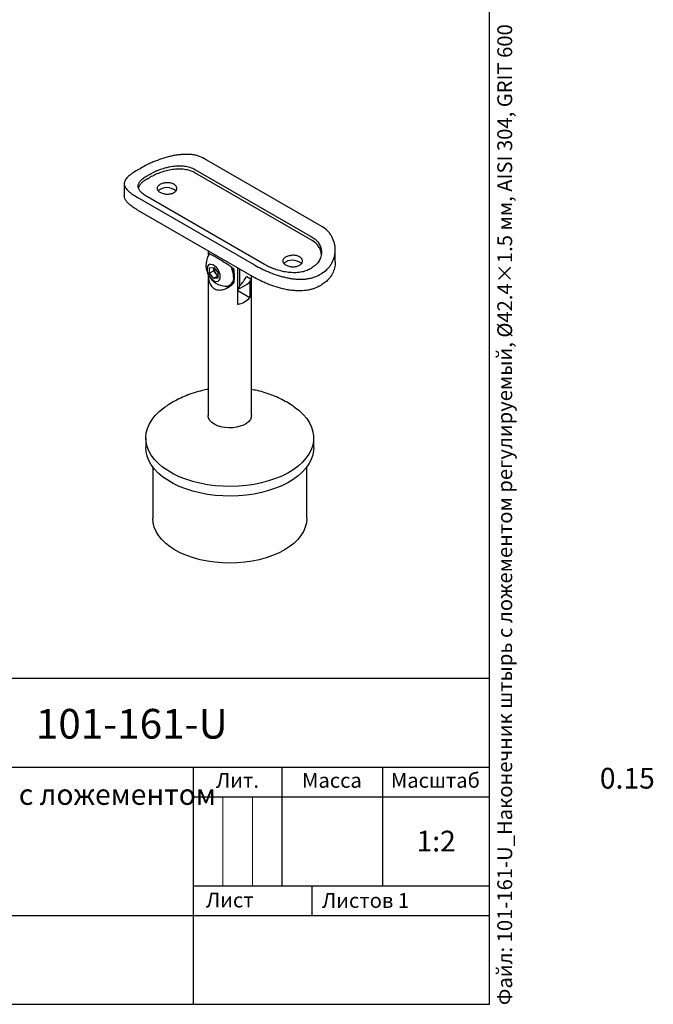
# Model space of a CAD drawing. Units: millimetres. Extents: x 16 to 465, y -13 to 584.
# Drawn here: x 251 to 465, y 10 to 342 of the extents above; entities that cross this region are included whole.
import ezdxf

# ---------------------------------------------------------------- set-up
doc = ezdxf.new("R2010")
doc.units = ezdxf.units.MM
doc.header["$LTSCALE"] = 2
doc.styles.add('SLDTEXTSTYLE0', font='TXT', dxfattribs={"width": 0.7, "bigfont": 'bigfont'})
doc.styles.add('SLDTEXTSTYLE1', font='TXT', dxfattribs={"width": 0.7})

msp = doc.modelspace()

# ---------------------------------------------------------------- linework, layer by layer
at = {"color": 7, "linetype": 'Continuous', "lineweight": 25}
for p, q in [((410, 10), (410, 584)), ((353.4078, 272.3771), (313.8098, 295.2365)), ((310.51, 291.6452), (350.108, 268.7858)), ((350.108, 267.6332), (310.51, 290.4926)), ((286.6914, 286.799), (286.6914, 282.7777)), ((334.0802, 259.5331), (294.4822, 282.3926)), ((330.7804, 259.3146), (291.1824, 282.174)), ((330.7804, 255.0639), (291.1824, 277.9233)), ((314.9618, 264.1958), (314.9618, 263.2433)), ((315.0762, 262.9369), (315.0762, 262.5795)), ((315.3658, 263.2606), (315.1206, 262.8259)), ((315.1206, 262.8259), (315.1206, 262.657)), ((357.8988, 260.4625), (357.8988, 264.4839)), ((314.9618, 256.2463), (314.9618, 208.6715)), ((315.4597, 258.4711), (316.874, 258.5976)), ((315.4597, 256.5854), (315.4597, 258.4711)), ((316.9305, 257.4345), (315.4597, 256.5854)), ((316.874, 254.8261), (315.4597, 256.5854)), ((316.874, 258.5976), (318.2882, 256.8383)), ((316.9305, 258.3773), (316.9305, 258.5272)), ((316.9362, 258.5201), (316.9305, 258.3773)), ((316.9305, 257.4345), (316.9305, 258.3773)), ((317.6376, 256.5548), (316.9305, 257.4345)), ((318.2882, 255.7456), (317.6376, 256.5548)), ((318.2882, 256.8383), (318.2882, 254.9526)), ((323.8128, 256.9469), (323.8128, 257.8079)), ((325.0409, 246.1174), (325.0409, 258.3772)), ((325.7428, 252.4078), (325.7428, 257.972)), ((329.5141, 255.7949), (329.5141, 254.5849)), ((318.2882, 255.6425), (316.874, 254.8261)), ((318.2882, 254.9526), (316.874, 254.8261)), ((322.2748, 252.5168), (322.6331, 252.7236)), ((323.8128, 253.5913), (323.8128, 254.4523)), ((325.0409, 251.1005), (328.1804, 252.9128)), ((329.095, 253.7689), (329.095, 248.4578)), ((329.6284, 208.6715), (329.6284, 255.7289)), ((325.0409, 250.7982), (329.095, 248.4578)), ((293.9618, 201.0505), (293.9618, 197.7843)), ((350.6284, 197.7843), (350.6284, 201.0505)), ((296.2951, 191.2843), (296.2951, 173.8324)), ((348.2951, 173.8324), (348.2951, 191.2843)), ((40, 120), (410, 120)), ((410, 10), (410, 120)), ((170, 90), (410, 90)), ((310, 90), (310, 10)), ((340, 50), (340, 90)), ((374, 50), (374, 90)), ((310, 80), (410, 80)), ((310, 50), (410, 50)), ((350, 50), (350, 40)), ((170, 40), (410, 40)), ((40, 10), (410, 10)), ((40, 10), (410, 10))]:
    msp.add_line(p, q, dxfattribs=at)
at = {"color": 7, "linetype": 'Continuous', "lineweight": 18}
for p, q in [((320, 80), (320, 50)), ((330, 80), (330, 50))]:
    msp.add_line(p, q, dxfattribs=at)
at = {"color": 7, "linetype": 'Continuous', "lineweight": 25, "flags": 128}
for points in [[(315.5479, 263.1939), (315.1928, 262.7719), (315.0238, 262.4802)], [(319.1131, 255.4192), (319.0224, 256.2), (318.7577, 257.0223), (318.3403, 257.8195), (317.8041, 258.5269), (317.1926, 259.0873), (316.5553, 259.4552), (315.9438, 259.6009), (315.4076, 259.5125), (314.9902, 259.1972), (314.7255, 258.6806), (314.6348, 258.0045), (314.7255, 257.2237), (314.9902, 256.4013), (315.4076, 255.6042), (315.9438, 254.8968), (316.5553, 254.3364), (317.1926, 253.9685), (317.8041, 253.8228), (318.3403, 253.9112), (318.7577, 254.2265), (319.0224, 254.7431), (319.1131, 255.4192)], [(325.0409, 251.2397), (325.3307, 251.6019), (325.7428, 252.4078)], [(344.0223, 211.5486), (344.1179, 211.4824), (345.7141, 210.2569), (347.1046, 208.9504), (348.277, 207.5746), (349.2211, 206.1414), (349.9286, 204.6634), (350.3932, 203.1537), (350.6109, 201.6256), (350.5798, 200.0923), (350.3001, 198.5675), (349.7743, 197.0645), (349.007, 195.5966), (348.0049, 194.1766), (346.777, 192.8169), (345.3338, 191.5297), (343.6882, 190.3261), (341.8546, 189.2167), (339.8491, 188.2114), (337.6894, 187.3189), (335.3944, 186.547), (332.9842, 185.9026), (330.4801, 185.3914), (327.9041, 185.0177), (325.2788, 184.7849), (322.6272, 184.6951), (319.9728, 184.749), (317.3387, 184.9462), (314.7483, 185.2849), (312.2241, 185.7621), (309.7884, 186.3737), (307.4627, 187.1143), (305.2673, 187.9774), (303.2215, 188.9553), (301.3434, 190.0395), (299.6494, 191.2205), (298.1543, 192.4879), (296.8715, 193.8305), (295.8121, 195.2366), (294.9854, 196.6938), (294.3987, 198.1892), (294.0571, 199.7098), (293.9637, 201.2422), (294.1193, 202.7729), (294.5225, 204.2885), (295.1698, 205.7756), (296.0554, 207.2211), (297.1717, 208.6125), (298.5087, 209.9374), (300.0548, 211.1842), (300.5366, 211.527)], [(329.6284, 208.6715), (329.5581, 208.0866), (329.2483, 207.3262), (328.7017, 206.6115), (327.9369, 205.967), (326.98, 205.4146), (325.8635, 204.9731), (324.6256, 204.6575), (323.3083, 204.4787), (321.9564, 204.4426), (320.6161, 204.5505), (319.333, 204.7988), (318.1508, 205.1789), (317.1097, 205.678), (316.2451, 206.279), (315.5866, 206.9615), (315.1566, 207.7023), (314.9696, 208.476), (314.9618, 208.6715)], [(350.6284, 197.7843), (350.5798, 196.8262), (350.3001, 195.3014), (349.7743, 193.7984), (349.007, 192.3304), (348.0049, 190.9104), (346.777, 189.5508), (345.3338, 188.2635), (343.6882, 187.0599), (341.8546, 185.9506), (339.8491, 184.9452), (337.6894, 184.0527), (335.3944, 183.2809), (332.9842, 182.6365), (330.4801, 182.1252), (327.9041, 181.7515), (325.2788, 181.5188), (322.6272, 181.4289), (319.9728, 181.4829), (317.3387, 181.68), (314.7483, 182.0187), (312.2241, 182.496), (309.7884, 183.1076), (307.4627, 183.8481), (305.2673, 184.7112), (303.2215, 185.6891), (301.3434, 186.7734), (299.6494, 187.9543), (298.1543, 189.2217), (296.8715, 190.5644), (295.8121, 191.9704), (294.9854, 193.4276), (294.3987, 194.9231), (294.0571, 196.4437), (293.9618, 197.7843)], [(348.2951, 173.8324), (348.1699, 172.3613), (347.7955, 170.9042), (347.1756, 169.4754), (346.316, 168.0886), (345.2251, 166.757), (343.9133, 165.4936), (342.3934, 164.3105), (340.6799, 163.2191), (338.7893, 162.23), (336.7399, 161.3525), (334.5514, 160.5953), (332.2449, 159.9655), (329.8425, 159.4693), (327.3675, 159.1114), (324.8436, 158.8952), (322.2951, 158.823), (319.7467, 158.8952), (317.2228, 159.1114), (314.7477, 159.4693), (312.3453, 159.9655), (310.0388, 160.5953), (307.8503, 161.3525), (305.8009, 162.23), (303.9103, 163.2191), (302.1968, 164.3105), (300.6769, 165.4936), (299.3652, 166.757), (298.2742, 168.0886), (297.4147, 169.4754), (296.7947, 170.9042), (296.4203, 172.3613), (296.2951, 173.8324)]]:
    msp.add_lwpolyline(points, dxfattribs=at)
at = {"color": 7, "linetype": 'Continuous', "lineweight": 25}
for centre, radius, start, end in [((275.6955, 319.3326), 31.9239, 299.020347, 300.974276), ((278.9953, 317.4277), 31.9239, 299.020347, 300.974276), ((278.3668, 317.4275), 33.1809, 299.05736, 300.937263), ((301.0797, 281.0294), 4.4849, 48.18266, 131.481191), ((321.357, 259.2999), 7.0869, 153.33572, 266.658903), ((343.5061, 256.5372), 4.4849, 48.18266, 131.481191), ((319.9971, 258.5187), 3.0698, 182.639287, 219.772072), ((319.7187, 258.1844), 2.6432, 218.06225, 237.232999), ((315.0852, 255.2158), 8.504, 1.351994, 24.050922), ((315.7895, 255.4648), 8.1571, 1.113634, 18.751538), ((333.6782, 285.8599), 31.9239, 299.020347, 300.974276), ((336.9781, 283.955), 31.9239, 299.020347, 300.974276), ((320.902, 254.9497), 2.725, 270.883084, 9.862105), ((320.7922, 255.3031), 3.169, 305.513716, 5.798464), ((326.5867, 255.5519), 3.083, 301.127854, 341.720143), ((334.7783, 283.9543), 36.3233, 299.138684, 300.85594), ((321.527, 254.9981), 2.8771, 253.183467, 289.734358), ((323.8862, 252.7991), 6.7807, 279.804614, 320.19001)]:
    msp.add_arc(centre, radius, start, end, dxfattribs=at)
for major_axis, ratio, start_param, end_param in [((5.6571, 9.7978), 0.57733463, 4.3725927, 4.71242961), ((8, -4.6191), 0.00007037, 0.44560189, 0.7854388)]:
    msp.add_ellipse((322.2951, 258.7527), major_axis=major_axis, ratio=ratio, start_param=start_param, end_param=end_param, dxfattribs=at)
for points, knots in [([(313.8098, 295.2365), (313.0812, 295.6571), (312.2946, 295.9818), (311.0326, 296.338), (310.5981, 296.4348), (309.7009, 296.5859), (309.2415, 296.6394), (307.8509, 296.7376), (306.8998, 296.722), (305.4335, 296.5952), (304.9385, 296.5354), (303.9538, 296.3865), (303.4618, 296.2972), (302.4776, 296.092), (301.9854, 295.976), (301.0001, 295.7194), (300.5043, 295.5779), (299.0372, 295.1251), (298.0874, 294.787), (296.7026, 294.2363), (296.2477, 294.0454), (295.3517, 293.6494), (294.9114, 293.4446), (293.642, 292.824), (292.8536, 292.3981), (292.1252, 291.9611)], [0, 0, 0, 0, 0.125, 0.125, 0.1875, 0.1875, 0.25, 0.25, 0.375, 0.375, 0.4375, 0.4375, 0.5, 0.5, 0.5625, 0.5625, 0.625, 0.625, 0.75, 0.75, 0.8125, 0.8125, 0.875, 0.875, 1, 1, 1, 1]), ([(295.4251, 290.0562), (295.9272, 290.3575), (296.4697, 290.6427), (297.3408, 291.0465), (297.6409, 291.1771), (298.2607, 291.4293), (298.5805, 291.5509), (299.5483, 291.8933), (300.2113, 292.095), (301.2331, 292.3524), (301.5801, 292.4309), (302.2726, 292.569), (302.6182, 292.6286), (303.6531, 292.7781), (304.3408, 292.8391), (305.7135, 292.8697), (306.3798, 292.8385), (307.3424, 292.7171), (307.6575, 292.6641), (308.2762, 292.5314), (308.5812, 292.4512), (309.4624, 292.172), (310.0077, 291.9352), (310.51, 291.6452)], [0, 0, 0, 0, 0.125, 0.125, 0.1875, 0.1875, 0.25, 0.25, 0.375, 0.375, 0.4375, 0.4375, 0.5, 0.5, 0.625, 0.625, 0.75, 0.75, 0.8125, 0.8125, 0.875, 0.875, 1, 1, 1, 1]), ([(291.1824, 291.4168), (290.4541, 291.013), (289.8132, 290.6136), (288.975, 290.0186), (288.7162, 289.8208), (288.2408, 289.4256), (288.0254, 289.2289), (287.4553, 288.6501), (287.1705, 288.2748), (286.8827, 287.715), (286.8103, 287.5284), (286.7149, 287.1608), (286.6913, 286.9789), (286.6914, 286.6161), (286.7151, 286.4352), (286.8103, 286.0711), (286.8823, 285.8873), (287.1703, 285.3331), (287.4546, 284.9647), (288.0198, 284.3959), (288.2316, 284.2036), (288.7041, 283.8109), (288.966, 283.6098), (289.8097, 283.0048), (290.4537, 282.5947), (291.1824, 282.174)], [0, 0, 0, 0, 0.125, 0.125, 0.1875, 0.1875, 0.25, 0.25, 0.375, 0.375, 0.4375, 0.4375, 0.5, 0.5, 0.5625, 0.5625, 0.625, 0.625, 0.75, 0.75, 0.8125, 0.8125, 0.875, 0.875, 1, 1, 1, 1]), ([(294.4822, 282.3926), (293.98, 282.6825), (293.5365, 282.9753), (292.9553, 283.4203), (292.7756, 283.5697), (292.445, 283.8712), (292.2945, 284.0233), (291.8957, 284.4749), (291.6959, 284.7734), (291.4935, 285.2249), (291.4423, 285.3769), (291.3747, 285.6781), (291.358, 285.8278), (291.3581, 286.2759), (291.4243, 286.5735), (291.6954, 287.1778), (291.8959, 287.4747), (292.2916, 287.9184), (292.4394, 288.066), (292.7678, 288.3616), (292.9494, 288.5101), (293.5347, 288.9485), (293.9801, 289.2335), (294.4822, 289.5119)], [0, 0, 0, 0, 0.125, 0.125, 0.1875, 0.1875, 0.25, 0.25, 0.375, 0.375, 0.4375, 0.4375, 0.5, 0.5, 0.625, 0.625, 0.75, 0.75, 0.8125, 0.8125, 0.875, 0.875, 1, 1, 1, 1]), ([(310.51, 290.4926), (310.0081, 290.7824), (309.4656, 291.0186), (308.594, 291.2982), (308.2938, 291.3788), (307.6734, 291.5153), (307.3533, 291.5709), (306.385, 291.6983), (305.7215, 291.7328), (304.6985, 291.7165), (304.351, 291.6995), (303.6583, 291.6442), (303.3127, 291.606), (302.2773, 291.4626), (301.5891, 291.3288), (300.2151, 290.9908), (299.5506, 290.7918), (298.5886, 290.456), (298.2736, 290.3378), (297.6553, 290.089), (297.3506, 289.9578), (296.4713, 289.5533), (295.9268, 289.2679), (295.4251, 288.9672)], [0, 0, 0, 0, 0.125, 0.125, 0.1875, 0.1875, 0.25, 0.25, 0.375, 0.375, 0.4375, 0.4375, 0.5, 0.5, 0.625, 0.625, 0.75, 0.75, 0.8125, 0.8125, 0.875, 0.875, 1, 1, 1, 1]), ([(294.4822, 288.423), (294.0881, 288.1881), (293.2998, 287.7183), (292.4005, 286.9744), (291.7878, 286.2213), (291.472, 285.7096), (291.4462, 285.4503), (291.4456, 285.4444)], [0, 0, 0, 0, 0.24872622, 0.49748746, 0.74586257, 0.99428228, 1, 1, 1, 1]), ([(303.4389, 286.642), (303.5947, 286.5521), (303.7326, 286.4531), (303.9741, 286.2381), (304.0784, 286.1206), (304.2455, 285.8756), (304.3084, 285.7485), (304.3936, 285.4863), (304.4153, 285.3504), (304.4152, 285.0826), (304.3942, 284.9495), (304.3089, 284.6856), (304.245, 284.5571), (304.079, 284.3136), (303.9756, 284.1969), (303.7319, 283.9797), (303.5939, 283.8811), (303.2865, 283.7034), (303.1149, 283.6237), (302.7524, 283.4904), (302.5609, 283.4359), (302.1574, 283.3512), (301.9457, 283.3214), (301.5198, 283.288), (301.3034, 283.2839), (300.8633, 283.3008), (300.6468, 283.3216), (300.2209, 283.3859), (300.0093, 283.4301), (299.6055, 283.5385), (299.414, 283.6023), (299.0514, 283.7484), (298.8797, 283.8314), (298.5718, 284.009), (298.4337, 284.1042), (298.1898, 284.3081), (298.0862, 284.4153), (297.9198, 284.6349), (297.8558, 284.749), (297.77, 284.9815), (297.7488, 285.0979), (297.7484, 285.332), (297.7699, 285.4508), (297.8546, 285.6819), (297.9174, 285.7948), (298.084, 286.0159), (298.1883, 286.1238), (298.4294, 286.326), (298.5671, 286.4216), (298.8782, 286.6015), (299.0468, 286.683), (299.4079, 286.829), (299.6027, 286.8941), (300.0065, 287.0027), (300.2142, 287.0463), (300.6412, 287.1112), (300.8619, 287.1324), (301.2966, 287.1494), (301.5128, 287.1457), (301.9425, 287.1125), (302.1531, 287.0828), (302.755, 286.9573), (303.1273, 286.8219), (303.4389, 286.642)], [0, 0, 0, 0, 0.03125, 0.03125, 0.0625, 0.0625, 0.09375, 0.09375, 0.125, 0.125, 0.15625, 0.15625, 0.1875, 0.1875, 0.21875, 0.21875, 0.25, 0.25, 0.28125, 0.28125, 0.3125, 0.3125, 0.34375, 0.34375, 0.375, 0.375, 0.40625, 0.40625, 0.4375, 0.4375, 0.46875, 0.46875, 0.5, 0.5, 0.53125, 0.53125, 0.5625, 0.5625, 0.59375, 0.59375, 0.625, 0.625, 0.65625, 0.65625, 0.6875, 0.6875, 0.71875, 0.71875, 0.75, 0.75, 0.78125, 0.78125, 0.8125, 0.8125, 0.84375, 0.84375, 0.875, 0.875, 0.90625, 0.90625, 0.9375, 0.9375, 1, 1, 1, 1]), ([(291.1824, 277.9233), (290.6309, 278.2587), (289.5276, 278.9297), (288.2675, 279.929), (287.3583, 280.9035), (286.7889, 281.8498), (286.7348, 282.4722), (286.7081, 282.7783)], [0, 0, 0, 0, 0.20157312, 0.40320136, 0.60421775, 0.80530251, 1, 1, 1, 1]), ([(353.4078, 256.5834), (354.1361, 257.0204), (354.777, 257.5288), (355.6153, 258.39), (355.874, 258.6935), (356.3494, 259.3333), (356.5648, 259.6682), (357.1349, 260.6966), (357.4197, 261.4205), (357.7075, 262.5531), (357.7799, 262.9395), (357.8753, 263.7108), (357.8989, 264.0975), (357.8988, 264.871), (357.8751, 265.2578), (357.7799, 266.0293), (357.708, 266.4157), (357.4199, 267.5566), (357.1356, 268.2839), (356.5704, 269.3116), (356.3587, 269.6436), (355.8861, 270.2833), (355.6242, 270.5917), (354.7805, 271.4552), (354.1366, 271.9564), (353.4078, 272.3771)], [0, 0, 0, 0, 0.125, 0.125, 0.1875, 0.1875, 0.25, 0.25, 0.375, 0.375, 0.4375, 0.4375, 0.5, 0.5, 0.5625, 0.5625, 0.625, 0.625, 0.75, 0.75, 0.8125, 0.8125, 0.875, 0.875, 1, 1, 1, 1]), ([(350.108, 268.7858), (350.6103, 268.4958), (351.0537, 268.1619), (351.635, 267.6001), (351.8146, 267.4026), (352.1452, 266.9875), (352.2958, 266.7701), (352.6945, 266.1037), (352.8943, 265.6362), (353.0967, 264.9068), (353.1479, 264.6577), (353.2155, 264.1598), (353.2322, 263.9107), (353.2322, 263.164), (353.1659, 262.6674), (352.8948, 261.6854), (352.6943, 261.2159), (352.2987, 260.5489), (352.1509, 260.3328), (351.8224, 259.9141), (351.6408, 259.7107), (351.0555, 259.1336), (350.6101, 258.7897), (350.108, 258.4884)], [0, 0, 0, 0, 0.125, 0.125, 0.1875, 0.1875, 0.25, 0.25, 0.375, 0.375, 0.4375, 0.4375, 0.5, 0.5, 0.625, 0.625, 0.75, 0.75, 0.8125, 0.8125, 0.875, 0.875, 1, 1, 1, 1]), ([(353.1757, 263.1101), (353.1345, 263.4395), (353.0393, 264.2016), (352.5225, 265.3266), (351.627, 266.5883), (350.6637, 267.2509), (350.108, 267.6332)], [0, 0, 0, 0, 0.18450282, 0.42700929, 0.66944906, 1, 1, 1, 1]), ([(314.9796, 263.2435), (314.9751, 263.2305), (314.9559, 263.1748), (315.0492, 262.9772), (315.1206, 262.8259)], [0, 0, 0, 0, 0.234140543, 1, 1, 1, 1]), ([(323.8128, 257.8079), (323.4538, 258.1193), (322.7231, 258.753), (321.2488, 259.7576), (319.6007, 260.8085), (317.9172, 261.8246), (316.5959, 262.5909), (315.6523, 263.1066), (315.1794, 263.3114), (314.9977, 263.3637), (314.9917, 263.3211), (314.9916, 263.3201)], [0, 0, 0, 0, 0.11822615, 0.24059405, 0.39962659, 0.52879833, 0.65852238, 0.77649407, 0.90201883, 0.99759652, 1, 1, 1, 1]), ([(345.8653, 262.1498), (346.0211, 262.0598), (346.159, 261.9609), (346.4005, 261.7459), (346.5048, 261.6284), (346.6719, 261.3833), (346.7349, 261.2563), (346.82, 260.9941), (346.8417, 260.8581), (346.8416, 260.5904), (346.8206, 260.4572), (346.7353, 260.1934), (346.6714, 260.0648), (346.5054, 259.8214), (346.402, 259.7046), (346.1583, 259.4875), (346.0203, 259.3889), (345.7129, 259.2112), (345.5413, 259.1315), (345.1788, 258.9981), (344.9873, 258.9437), (344.5838, 258.859), (344.3721, 258.8292), (343.9462, 258.7958), (343.7298, 258.7916), (343.2897, 258.8086), (343.0732, 258.8294), (342.6474, 258.8937), (342.4357, 258.9378), (342.0319, 259.0463), (341.8404, 259.1101), (341.4778, 259.2561), (341.3061, 259.3391), (340.9982, 259.5167), (340.8601, 259.612), (340.6162, 259.8158), (340.5126, 259.9231), (340.3462, 260.1427), (340.2822, 260.2568), (340.1964, 260.4893), (340.1752, 260.6057), (340.1748, 260.8397), (340.1963, 260.9586), (340.281, 261.1897), (340.3438, 261.3025), (340.5104, 261.5236), (340.6147, 261.6315), (340.8558, 261.8338), (340.9935, 261.9294), (341.3046, 262.1093), (341.4732, 262.1908), (341.8343, 262.3367), (342.0291, 262.4019), (342.4329, 262.5105), (342.6406, 262.554), (343.0676, 262.6189), (343.2883, 262.6401), (343.7231, 262.6572), (343.9392, 262.6535), (344.3689, 262.6202), (344.5795, 262.5906), (345.1814, 262.4651), (345.5537, 262.3297), (345.8653, 262.1498)], [0, 0, 0, 0, 0.03125, 0.03125, 0.0625, 0.0625, 0.09375, 0.09375, 0.125, 0.125, 0.15625, 0.15625, 0.1875, 0.1875, 0.21875, 0.21875, 0.25, 0.25, 0.28125, 0.28125, 0.3125, 0.3125, 0.34375, 0.34375, 0.375, 0.375, 0.40625, 0.40625, 0.4375, 0.4375, 0.46875, 0.46875, 0.5, 0.5, 0.53125, 0.53125, 0.5625, 0.5625, 0.59375, 0.59375, 0.625, 0.625, 0.65625, 0.65625, 0.6875, 0.6875, 0.71875, 0.71875, 0.75, 0.75, 0.78125, 0.78125, 0.8125, 0.8125, 0.84375, 0.84375, 0.875, 0.875, 0.90625, 0.90625, 0.9375, 0.9375, 1, 1, 1, 1]), ([(330.7804, 259.3146), (331.509, 258.8939), (332.2956, 258.4783), (333.5576, 257.8663), (333.9921, 257.6643), (334.8893, 257.2662), (335.3487, 257.0717), (336.7393, 256.5124), (337.6905, 256.1682), (339.1567, 255.709), (339.6518, 255.5658), (340.6364, 255.3068), (341.1284, 255.1901), (342.1126, 254.9847), (342.6048, 254.8959), (343.5901, 254.7492), (344.0859, 254.6912), (345.553, 254.5707), (346.5028, 254.561), (347.8877, 254.6641), (348.3426, 254.7181), (349.2386, 254.8692), (349.6789, 254.9664), (350.9482, 255.3185), (351.7367, 255.6353), (352.465, 256.0392)], [0, 0, 0, 0, 0.125, 0.125, 0.1875, 0.1875, 0.25, 0.25, 0.375, 0.375, 0.4375, 0.4375, 0.5, 0.5, 0.5625, 0.5625, 0.625, 0.625, 0.75, 0.75, 0.8125, 0.8125, 0.875, 0.875, 1, 1, 1, 1]), ([(349.1652, 257.9441), (348.663, 257.6656), (348.1206, 257.4392), (347.2494, 257.1724), (346.9494, 257.0957), (346.3296, 256.9666), (346.0097, 256.9143), (345.0419, 256.7962), (344.3789, 256.7671), (343.3572, 256.7905), (343.0101, 256.8098), (342.3176, 256.8694), (341.972, 256.9096), (340.9371, 257.0586), (340.2495, 257.1957), (338.8767, 257.5382), (338.2104, 257.7391), (337.2479, 258.0743), (336.9327, 258.1918), (336.3141, 258.4381), (336.0091, 258.5675), (335.1278, 258.9652), (334.5825, 259.2432), (334.0802, 259.5331)], [0, 0, 0, 0, 0.125, 0.125, 0.1875, 0.1875, 0.25, 0.25, 0.375, 0.375, 0.4375, 0.4375, 0.5, 0.5, 0.625, 0.625, 0.75, 0.75, 0.8125, 0.8125, 0.875, 0.875, 1, 1, 1, 1]), ([(357.8821, 260.4618), (357.8872, 260.4094), (357.9546, 259.7218), (357.6924, 258.3615), (357.0383, 256.485), (355.9866, 254.9112), (354.7593, 253.6673), (353.8583, 253.0706), (353.4078, 252.7723)], [0, 0, 0, 0, 0.01753908, 0.22976774, 0.45184264, 0.67382828, 0.8369219, 1, 1, 1, 1]), ([(314.9873, 256.448), (314.9878, 256.0554), (314.989, 254.9322), (315.393, 253.3319), (316.314, 251.8792), (317.5691, 251.0715), (319.0374, 250.8675), (320.4157, 251.1544), (321.65, 251.7341), (322.7911, 252.502), (323.4511, 253.2057), (323.8128, 253.5913)], [0, 0, 0, 0, 0.080602578, 0.230643361, 0.352511687, 0.474901094, 0.586202631, 0.704630169, 0.794803872, 0.887551604, 1, 1, 1, 1]), ([(352.465, 252.228), (351.7398, 251.8238), (350.9566, 251.5024), (349.6995, 251.1356), (349.2667, 251.0326), (348.3727, 250.8649), (347.9126, 250.8007), (346.5209, 250.667), (345.5684, 250.6541), (344.1011, 250.7366), (343.6033, 250.7815), (342.6129, 250.9019), (342.1185, 250.9773), (340.6371, 251.2449), (339.6496, 251.4786), (337.6824, 252.0402), (336.7307, 252.3596), (335.3475, 252.8831), (334.894, 253.065), (334.002, 253.4427), (333.5619, 253.6393), (332.2926, 254.2357), (331.5059, 254.6451), (330.7804, 255.0639)], [0, 0, 0, 0, 0.125, 0.125, 0.1875, 0.1875, 0.25, 0.25, 0.375, 0.375, 0.4375, 0.4375, 0.5, 0.5, 0.625, 0.625, 0.75, 0.75, 0.8125, 0.8125, 0.875, 0.875, 1, 1, 1, 1]), ([(314.9618, 217.4186), (314.8383, 217.3998), (313.7331, 217.232), (311.6758, 216.7069), (308.9173, 215.8534), (306.3336, 214.8155), (303.9511, 213.6442), (302.0276, 212.5498), (300.9456, 211.7856), (300.5778, 211.5259)], [0, 0, 0, 0, 0.02379854, 0.21291391, 0.40445635, 0.57596166, 0.74574058, 0.9135766, 1, 1, 1, 1]), ([(343.9749, 211.5668), (343.8729, 211.6419), (343.1244, 212.1927), (341.5518, 213.1299), (339.2738, 214.3479), (336.8139, 215.4183), (334.2694, 216.3129), (331.8668, 216.9917), (330.2972, 217.286), (329.6284, 217.4113)], [0, 0, 0, 0, 0.02440632, 0.17904383, 0.35192683, 0.52181306, 0.69454656, 0.86985162, 1, 1, 1, 1])]:
    msp.add_open_spline(points, degree=3, knots=knots, dxfattribs=at)

# ---------------------------------------------------------------- texts
at = {"color": 7, "linetype": 'Continuous', "lineweight": 0, "insert": (412.614, 9.7198), "char_height": 5, "attachment_point": 1, "rotation": 90, "style": 'SLDTEXTSTYLE0'}
msp.add_mtext('Файл: 101-161-U_Наконечник штырь с ложементом регулируемый, Ø42.4×1.5 мм, AISI 304, GRIT 600', dxfattribs=at)
at = {"color": 7, "linetype": 'Continuous', "lineweight": 0}
for s, insert, char_height, attachment_point, style in [('101-161-U', (289.2377, 109.6348), 10, 2, 'SLDTEXTSTYLE1'), ('0.15', (456.4924, 89.762), 7, 2, 'SLDTEXTSTYLE1'), ('Лит.', (324.9149, 88.0475), 5, 2, 'SLDTEXTSTYLE0'), ('Масса', (356.7739, 88.0475), 5, 2, 'SLDTEXTSTYLE0'), ('Масштаб', (391.7005, 88.0475), 5, 2, 'SLDTEXTSTYLE0'), ('Наконечник штырь с ложементом', (237.8282, 84.2859), 7, 2, 'SLDTEXTSTYLE0'), ('1:2', (391.9568, 68.558), 7, 2, 'SLDTEXTSTYLE1'), ('Лист', (314.2701, 47.6821), 5, 1, 'SLDTEXTSTYLE0'), ('Листов 1', (353.4336, 47.5313), 5, 1, 'SLDTEXTSTYLE0')]:
    msp.add_mtext(s, dxfattribs=dict(at, insert=insert, char_height=char_height, attachment_point=attachment_point, style=style))

doc.saveas('drawing.dxf')
